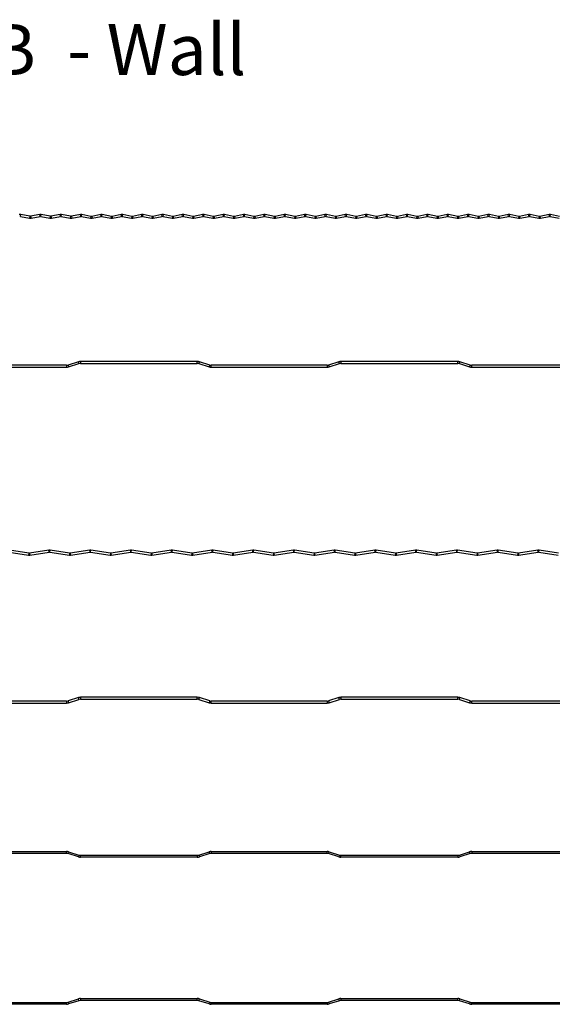
# Model space of a CAD drawing. Units: millimetres. Extents: x 691 to 1861, y 496 to 2066.
# Drawn here: x 925 to 1135, y 496 to 882 of the extents above; entities that cross this region are included whole.
import ezdxf

# ---------------------------------------------------------------- set-up
doc = ezdxf.new("R2010")
doc.units = ezdxf.units.MM
doc.layers.add('REPERE', color=1, linetype='Continuous', lineweight=15)

msp = doc.modelspace()

# ---------------------------------------------------------------- linework, layer by layer
at = {"color": 7, "linetype": 'Continuous', "lineweight": 25}
for p, q in [((925.69, 805.01), (925.83, 805.75)), ((925.69, 805.01), (929.25, 804.3)), ((929.39, 805.04), (925.83, 805.75)), ((929.39, 805.04), (929.25, 804.3)), ((933.25, 805.75), (929.69, 805.04)), ((929.69, 805.04), (929.84, 804.3)), ((929.84, 804.3), (933.4, 805.01)), ((933.4, 805.01), (933.25, 805.75)), ((933.69, 805.01), (933.84, 805.75)), ((933.69, 805.01), (937.25, 804.3)), ((937.4, 805.04), (933.84, 805.75)), ((937.4, 805.04), (937.25, 804.3)), ((941.25, 805.75), (937.69, 805.04)), ((937.69, 805.04), (937.84, 804.3)), ((937.84, 804.3), (941.4, 805.01)), ((941.4, 805.01), (941.25, 805.75)), ((941.69, 805.01), (941.84, 805.75)), ((941.69, 805.01), (945.25, 804.3)), ((945.4, 805.04), (941.84, 805.75)), ((945.4, 805.04), (945.25, 804.3)), ((949.26, 805.73), (945.69, 805.04)), ((945.69, 805.04), (945.83, 804.3)), ((945.83, 804.3), (949.4, 804.99)), ((949.4, 804.99), (949.26, 805.73)), ((949.69, 804.99), (949.83, 805.72)), ((949.69, 804.99), (953.25, 804.28)), ((953.39, 805.01), (949.83, 805.72)), ((953.39, 805.01), (953.25, 804.28)), ((957.25, 805.72), (953.69, 805.01)), ((953.69, 805.01), (953.84, 804.28)), ((953.84, 804.28), (957.4, 804.99)), ((957.4, 804.99), (957.25, 805.72)), ((957.69, 804.99), (957.84, 805.72)), ((957.69, 804.99), (961.25, 804.28)), ((961.4, 805.01), (957.84, 805.72)), ((961.4, 805.01), (961.25, 804.28)), ((965.25, 805.72), (961.69, 805.01)), ((961.69, 805.01), (961.84, 804.28)), ((961.84, 804.28), (965.4, 804.99)), ((965.4, 804.99), (965.25, 805.72)), ((965.69, 804.99), (965.84, 805.72)), ((965.69, 804.99), (969.25, 804.28)), ((969.4, 805.01), (965.84, 805.72)), ((969.4, 805.01), (969.25, 804.28)), ((973.25, 805.72), (969.69, 805.01)), ((969.69, 805.01), (969.84, 804.28)), ((969.84, 804.28), (973.4, 804.99)), ((973.4, 804.99), (973.25, 805.72)), ((973.69, 804.99), (973.84, 805.72)), ((973.69, 804.99), (977.25, 804.28)), ((977.4, 805.01), (973.84, 805.72)), ((977.4, 805.01), (977.25, 804.28)), ((981.25, 805.72), (977.69, 805.01)), ((977.69, 805.01), (977.84, 804.28)), ((977.84, 804.28), (981.4, 804.99)), ((981.4, 804.99), (981.25, 805.72)), ((981.69, 804.99), (981.84, 805.72)), ((981.69, 804.99), (985.25, 804.28)), ((985.4, 805.01), (981.84, 805.72)), ((985.4, 805.01), (985.25, 804.28)), ((989.25, 805.72), (985.69, 805.01)), ((985.69, 805.01), (985.84, 804.28)), ((985.84, 804.28), (989.4, 804.99)), ((989.4, 804.99), (989.25, 805.72)), ((989.7, 804.99), (989.84, 805.72)), ((989.7, 804.99), (993.25, 804.28)), ((993.4, 805.01), (989.84, 805.72)), ((993.4, 805.01), (993.25, 804.28)), ((997.26, 805.72), (993.7, 805.01)), ((993.7, 805.01), (993.84, 804.28)), ((993.84, 804.28), (997.4, 804.99)), ((997.4, 804.99), (997.26, 805.72)), ((997.7, 804.99), (997.84, 805.72)), ((997.7, 804.99), (1001.26, 804.28)), ((1001.4, 805.01), (997.84, 805.72)), ((1001.4, 805.01), (1001.26, 804.28)), ((1005.26, 805.72), (1001.7, 805.01)), ((1001.7, 805.01), (1001.84, 804.28)), ((1001.84, 804.28), (1005.4, 804.99)), ((1005.4, 804.99), (1005.26, 805.72)), ((1005.7, 804.99), (1005.85, 805.72)), ((1005.7, 804.99), (1009.26, 804.28)), ((1009.41, 805.01), (1005.85, 805.72)), ((1009.41, 805.01), (1009.26, 804.28)), ((1013.26, 805.72), (1009.7, 805.01)), ((1009.7, 805.01), (1009.85, 804.28)), ((1009.85, 804.28), (1013.41, 804.99)), ((1013.41, 804.99), (1013.26, 805.72)), ((1013.7, 804.99), (1013.85, 805.72)), ((1013.7, 804.99), (1017.26, 804.28)), ((1017.41, 805.01), (1013.85, 805.72)), ((1017.41, 805.01), (1017.26, 804.28)), ((1021.26, 805.72), (1017.7, 805.01)), ((1017.7, 805.01), (1017.85, 804.28)), ((1017.85, 804.28), (1021.41, 804.99)), ((1021.41, 804.99), (1021.26, 805.72)), ((1021.7, 804.99), (1021.85, 805.72)), ((1021.7, 804.99), (1025.26, 804.28)), ((1025.41, 805.01), (1021.85, 805.72)), ((1025.41, 805.01), (1025.26, 804.28)), ((1029.26, 805.72), (1025.7, 805.01)), ((1025.7, 805.01), (1025.85, 804.28)), ((1025.85, 804.28), (1029.41, 804.99)), ((1029.41, 804.99), (1029.26, 805.72)), ((1029.7, 804.99), (1029.85, 805.72)), ((1029.7, 804.99), (1033.26, 804.28)), ((1033.41, 805.01), (1029.85, 805.72)), ((1033.41, 805.01), (1033.26, 804.28)), ((1037.26, 805.72), (1033.7, 805.01)), ((1033.7, 805.01), (1033.85, 804.28)), ((1033.85, 804.28), (1037.41, 804.99)), ((1037.41, 804.99), (1037.26, 805.72)), ((1037.7, 804.99), (1037.85, 805.72)), ((1037.7, 804.99), (1041.26, 804.28)), ((1041.41, 805.01), (1037.85, 805.72)), ((1041.41, 805.01), (1041.26, 804.28)), ((1045.26, 805.72), (1041.71, 805.01)), ((1041.71, 805.01), (1041.85, 804.28)), ((1041.85, 804.28), (1045.41, 804.99)), ((1045.41, 804.99), (1045.26, 805.72)), ((1045.71, 804.99), (1045.85, 805.72)), ((1045.71, 804.99), (1049.27, 804.28)), ((1049.41, 805.01), (1045.85, 805.72)), ((1049.41, 805.01), (1049.27, 804.28)), ((1053.27, 805.72), (1049.71, 805.01)), ((1049.71, 805.01), (1049.85, 804.28)), ((1049.85, 804.28), (1053.41, 804.99)), ((1053.41, 804.99), (1053.27, 805.72)), ((1053.71, 804.99), (1053.85, 805.72)), ((1053.71, 804.99), (1057.27, 804.28)), ((1057.41, 805.01), (1053.85, 805.72)), ((1057.41, 805.01), (1057.27, 804.28)), ((1061.27, 805.72), (1057.71, 805.01)), ((1057.71, 805.01), (1057.86, 804.28)), ((1057.86, 804.28), (1061.42, 804.99)), ((1061.42, 804.99), (1061.27, 805.72)), ((1061.71, 804.99), (1061.86, 805.72)), ((1061.71, 804.99), (1065.27, 804.28)), ((1065.42, 805.01), (1061.86, 805.72)), ((1065.42, 805.01), (1065.27, 804.28)), ((1069.27, 805.72), (1065.71, 805.01)), ((1065.71, 805.01), (1065.86, 804.28)), ((1065.86, 804.28), (1069.42, 804.99)), ((1069.42, 804.99), (1069.27, 805.72)), ((1069.71, 804.99), (1069.86, 805.72)), ((1069.71, 804.99), (1073.27, 804.28)), ((1073.42, 805.01), (1069.86, 805.72)), ((1073.42, 805.01), (1073.27, 804.28)), ((1077.27, 805.72), (1073.71, 805.01)), ((1073.71, 805.01), (1073.86, 804.28)), ((1073.86, 804.28), (1077.42, 804.99)), ((1077.42, 804.99), (1077.27, 805.72)), ((1077.71, 804.99), (1077.86, 805.72)), ((1077.71, 804.99), (1081.27, 804.28)), ((1081.42, 805.01), (1077.86, 805.72)), ((1081.42, 805.01), (1081.27, 804.28)), ((1085.27, 805.72), (1081.71, 805.01)), ((1081.71, 805.01), (1081.86, 804.28)), ((1081.86, 804.28), (1085.42, 804.99)), ((1085.42, 804.99), (1085.27, 805.72)), ((1085.71, 804.99), (1085.86, 805.72)), ((1085.71, 804.99), (1089.27, 804.28)), ((1089.42, 805.01), (1085.86, 805.72)), ((1089.42, 805.01), (1089.27, 804.28)), ((1093.27, 805.72), (1089.71, 805.01)), ((1089.71, 805.01), (1089.86, 804.28)), ((1089.86, 804.28), (1093.42, 804.99)), ((1093.42, 804.99), (1093.27, 805.72)), ((1093.72, 804.99), (1093.86, 805.72)), ((1093.72, 804.99), (1097.27, 804.28)), ((1097.42, 805.01), (1093.86, 805.72)), ((1097.42, 805.01), (1097.27, 804.28)), ((1101.28, 805.72), (1097.72, 805.01)), ((1097.72, 805.01), (1097.86, 804.28)), ((1097.86, 804.28), (1101.42, 804.99)), ((1101.42, 804.99), (1101.28, 805.72)), ((1101.72, 804.99), (1101.86, 805.72)), ((1101.72, 804.99), (1105.28, 804.28)), ((1105.42, 805.01), (1101.86, 805.72)), ((1105.42, 805.01), (1105.28, 804.28)), ((1109.28, 805.72), (1105.72, 805.01)), ((1105.72, 805.01), (1105.86, 804.28)), ((1105.86, 804.28), (1109.42, 804.99)), ((1109.42, 804.99), (1109.28, 805.72)), ((1109.72, 804.99), (1109.87, 805.72)), ((1109.72, 804.99), (1113.28, 804.28)), ((1113.43, 805.01), (1109.87, 805.72)), ((1113.43, 805.01), (1113.28, 804.28)), ((1117.28, 805.72), (1113.72, 805.01)), ((1113.72, 805.01), (1113.87, 804.28)), ((1113.87, 804.28), (1117.43, 804.99)), ((1117.43, 804.99), (1117.28, 805.72)), ((1117.72, 804.99), (1117.87, 805.72)), ((1117.72, 804.99), (1121.28, 804.28)), ((1121.43, 805.01), (1117.87, 805.72)), ((1121.43, 805.01), (1121.28, 804.28)), ((1125.28, 805.72), (1121.72, 805.01)), ((1121.72, 805.01), (1121.87, 804.28)), ((1121.87, 804.28), (1125.43, 804.99)), ((1125.43, 804.99), (1125.28, 805.72)), ((1125.72, 804.99), (1125.87, 805.72)), ((1125.72, 804.99), (1129.28, 804.28)), ((1129.43, 805.01), (1125.87, 805.72)), ((1129.43, 805.01), (1129.28, 804.28)), ((1133.28, 805.72), (1129.72, 805.01)), ((1129.72, 805.01), (1129.87, 804.28)), ((1129.87, 804.28), (1133.43, 804.99)), ((1133.43, 804.99), (1133.28, 805.72)), ((1133.72, 804.99), (1133.87, 805.72)), ((1133.72, 804.99), (1137.28, 804.28)), ((1137.43, 805.01), (1133.87, 805.72)), ((943.79, 746.53), (898.31, 746.53)), ((943.79, 746.53), (943.79, 745.78)), ((948.43, 747.9), (944.39, 746.62)), ((944.39, 746.62), (944.62, 745.91)), ((944.62, 745.91), (948.65, 747.19)), ((948.65, 747.19), (948.43, 747.9)), ((995.15, 748.03), (949.26, 748.03)), ((949.26, 748.03), (949.26, 747.28)), ((949.26, 747.28), (995.15, 747.28)), ((995.15, 747.28), (995.15, 748.03)), ((995.75, 747.19), (995.98, 747.9)), ((995.75, 747.19), (999.79, 745.91)), ((1000.01, 746.62), (995.98, 747.9)), ((1000.01, 746.62), (999.79, 745.91)), ((1046.1, 746.53), (1000.62, 746.53)), ((1000.62, 745.78), (1000.62, 746.53)), ((1046.1, 746.53), (1046.1, 745.78)), ((1050.73, 747.9), (1046.7, 746.62)), ((1046.7, 746.62), (1046.93, 745.91)), ((1046.93, 745.91), (1050.96, 747.19)), ((1050.96, 747.19), (1050.73, 747.9)), ((1097.46, 748.03), (1051.57, 748.03)), ((1051.57, 748.03), (1051.57, 747.28)), ((1051.57, 747.28), (1097.46, 747.28)), ((1097.46, 747.28), (1097.46, 748.03)), ((1098.06, 747.19), (1098.29, 747.9)), ((1098.06, 747.19), (1102.09, 745.91)), ((1102.32, 746.62), (1098.29, 747.9)), ((1102.32, 746.62), (1102.09, 745.91)), ((1148.41, 746.53), (1102.93, 746.53)), ((1102.93, 745.78), (1102.93, 746.53)), ((898.31, 745.78), (943.79, 745.78)), ((1000.62, 745.78), (1046.1, 745.78)), ((1102.93, 745.78), (1148.41, 745.78)), ((921.24, 673.16), (928.9, 672.01)), ((929.01, 672.75), (921.35, 673.9)), ((929.01, 672.75), (928.9, 672.01)), ((936.9, 673.9), (929.24, 672.75)), ((929.24, 672.75), (929.35, 672.01)), ((929.35, 672.01), (937.02, 673.16)), ((937.02, 673.16), (936.9, 673.9)), ((937.24, 673.16), (937.35, 673.9)), ((937.24, 673.16), (944.9, 672.01)), ((945.02, 672.75), (937.35, 673.9)), ((945.02, 672.75), (944.9, 672.01)), ((952.9, 673.9), (945.24, 672.75)), ((945.24, 672.75), (945.35, 672.01)), ((945.35, 672.01), (953.02, 673.16)), ((953.02, 673.16), (952.9, 673.9)), ((953.24, 673.16), (953.35, 673.9)), ((953.24, 673.16), (960.91, 672.01)), ((961.02, 672.75), (953.35, 673.9)), ((961.02, 672.75), (960.91, 672.01)), ((968.91, 673.9), (961.24, 672.75)), ((961.24, 672.75), (961.35, 672.01)), ((961.35, 672.01), (969.02, 673.16)), ((969.02, 673.16), (968.91, 673.9)), ((969.24, 673.16), (969.35, 673.9)), ((969.24, 673.16), (976.91, 672.01)), ((977.02, 672.75), (969.35, 673.9)), ((977.02, 672.75), (976.91, 672.01)), ((984.91, 673.9), (977.24, 672.75)), ((977.24, 672.75), (977.35, 672.01)), ((977.35, 672.01), (985.02, 673.16)), ((985.02, 673.16), (984.91, 673.9)), ((985.24, 673.16), (985.35, 673.9)), ((985.24, 673.16), (992.91, 672.01)), ((993.02, 672.75), (985.35, 673.9)), ((993.02, 672.75), (992.91, 672.01)), ((1000.91, 673.9), (993.24, 672.75)), ((993.24, 672.75), (993.35, 672.01)), ((993.35, 672.01), (1001.02, 673.16)), ((1001.02, 673.16), (1000.91, 673.9)), ((1001.24, 673.16), (1001.35, 673.9)), ((1001.24, 673.16), (1008.91, 672.01)), ((1009.02, 672.75), (1001.35, 673.9)), ((1009.02, 672.75), (1008.91, 672.01)), ((1016.91, 673.9), (1009.24, 672.75)), ((1009.24, 672.75), (1009.35, 672.01)), ((1009.35, 672.01), (1017.02, 673.16)), ((1017.02, 673.16), (1016.91, 673.9)), ((1017.24, 673.16), (1017.35, 673.9)), ((1017.24, 673.16), (1024.91, 672.01)), ((1025.02, 672.75), (1017.35, 673.9)), ((1025.02, 672.75), (1024.91, 672.01)), ((1032.91, 673.9), (1025.24, 672.75)), ((1025.24, 672.75), (1025.35, 672.01)), ((1025.35, 672.01), (1033.02, 673.16)), ((1033.02, 673.16), (1032.91, 673.9)), ((1033.24, 673.16), (1033.35, 673.9)), ((1033.24, 673.16), (1040.91, 672.01)), ((1041.02, 672.75), (1033.35, 673.9)), ((1041.02, 672.75), (1040.91, 672.01)), ((1048.91, 673.9), (1041.24, 672.75)), ((1041.24, 672.75), (1041.36, 672.01)), ((1041.36, 672.01), (1049.02, 673.16)), ((1049.02, 673.16), (1048.91, 673.9)), ((1049.24, 673.16), (1049.36, 673.9)), ((1049.24, 673.16), (1056.91, 672.01)), ((1057.02, 672.75), (1049.36, 673.9)), ((1057.02, 672.75), (1056.91, 672.01)), ((1064.91, 673.9), (1057.25, 672.75)), ((1057.25, 672.75), (1057.36, 672.01)), ((1057.36, 672.01), (1065.02, 673.16)), ((1065.02, 673.16), (1064.91, 673.9)), ((1065.25, 673.16), (1065.36, 673.9)), ((1065.25, 673.16), (1072.91, 672.01)), ((1073.02, 672.75), (1065.36, 673.9)), ((1073.02, 672.75), (1072.91, 672.01)), ((1080.91, 673.9), (1073.25, 672.75)), ((1073.25, 672.75), (1073.36, 672.01)), ((1073.36, 672.01), (1081.02, 673.16)), ((1081.02, 673.16), (1080.91, 673.9)), ((1081.25, 673.16), (1081.36, 673.9)), ((1081.25, 673.16), (1088.91, 672.01)), ((1089.02, 672.75), (1081.36, 673.9)), ((1089.02, 672.75), (1088.91, 672.01)), ((1096.91, 673.9), (1089.25, 672.75)), ((1089.25, 672.75), (1089.36, 672.01)), ((1089.36, 672.01), (1097.02, 673.16)), ((1097.02, 673.16), (1096.91, 673.9)), ((1097.25, 673.16), (1097.36, 673.9)), ((1097.25, 673.16), (1104.91, 672.01)), ((1105.03, 672.75), (1097.36, 673.9)), ((1105.03, 672.75), (1104.91, 672.01)), ((1112.91, 673.9), (1105.25, 672.75)), ((1105.25, 672.75), (1105.36, 672.01)), ((1105.36, 672.01), (1113.03, 673.16)), ((1113.03, 673.16), (1112.91, 673.9)), ((1113.25, 673.16), (1113.36, 673.9)), ((1113.25, 673.16), (1120.92, 672.01)), ((1121.03, 672.75), (1113.36, 673.9)), ((1121.03, 672.75), (1120.92, 672.01)), ((1128.92, 673.9), (1121.25, 672.75)), ((1121.25, 672.75), (1121.36, 672.01)), ((1121.36, 672.01), (1129.03, 673.16)), ((1129.03, 673.16), (1128.92, 673.9)), ((1129.25, 673.16), (1129.36, 673.9)), ((1129.25, 673.16), (1136.92, 672.01)), ((1137.03, 672.75), (1129.36, 673.9)), ((948.43, 616.04), (944.39, 614.76)), ((944.39, 614.76), (944.62, 614.05)), ((944.62, 614.05), (948.65, 615.33)), ((948.65, 615.33), (948.43, 616.04)), ((995.15, 616.17), (949.26, 616.17)), ((949.26, 616.17), (949.26, 615.42)), ((949.26, 615.42), (995.15, 615.42)), ((995.15, 615.42), (995.15, 616.17)), ((995.75, 615.33), (995.98, 616.04)), ((995.75, 615.33), (999.79, 614.05)), ((1000.01, 614.76), (995.98, 616.04)), ((1000.01, 614.76), (999.79, 614.05)), ((1050.73, 616.04), (1046.7, 614.76)), ((1046.7, 614.76), (1046.93, 614.05)), ((1046.93, 614.05), (1050.96, 615.33)), ((1050.96, 615.33), (1050.73, 616.04)), ((1097.46, 616.17), (1051.57, 616.17)), ((1051.57, 616.17), (1051.57, 615.42)), ((1051.57, 615.42), (1097.46, 615.42)), ((1097.46, 615.42), (1097.46, 616.17)), ((1098.06, 615.33), (1098.29, 616.04)), ((1098.06, 615.33), (1102.09, 614.05)), ((1102.32, 614.76), (1098.29, 616.04)), ((1102.32, 614.76), (1102.09, 614.05)), ((943.79, 614.67), (898.31, 614.67)), ((898.31, 613.92), (943.79, 613.92)), ((943.79, 614.67), (943.79, 613.92)), ((1046.1, 614.67), (1000.62, 614.67)), ((1000.62, 613.92), (1000.62, 614.67)), ((1000.62, 613.92), (1046.1, 613.92)), ((1046.1, 614.67), (1046.1, 613.92)), ((1148.41, 614.67), (1102.93, 614.67)), ((1102.93, 613.92), (1102.93, 614.67)), ((1102.93, 613.92), (1148.41, 613.92)), ((898.31, 555.62), (943.79, 555.62)), ((943.79, 554.87), (898.31, 554.87)), ((943.79, 554.87), (943.79, 555.62)), ((944.39, 554.78), (944.62, 555.49)), ((948.43, 553.5), (944.39, 554.78)), ((944.62, 555.49), (948.65, 554.21)), ((948.65, 554.21), (948.43, 553.5)), ((949.26, 553.37), (949.26, 554.12)), ((949.26, 554.12), (995.15, 554.12)), ((995.15, 553.37), (949.26, 553.37)), ((995.15, 554.12), (995.15, 553.37)), ((995.75, 554.21), (999.79, 555.49)), ((995.75, 554.21), (995.98, 553.5)), ((1000.01, 554.78), (995.98, 553.5)), ((1000.01, 554.78), (999.79, 555.49)), ((1000.62, 555.62), (1000.62, 554.87)), ((1000.62, 555.62), (1046.1, 555.62)), ((1046.1, 554.87), (1000.62, 554.87)), ((1046.1, 554.87), (1046.1, 555.62)), ((1046.7, 554.78), (1046.93, 555.49)), ((1050.73, 553.5), (1046.7, 554.78)), ((1046.93, 555.49), (1050.96, 554.21)), ((1050.96, 554.21), (1050.73, 553.5)), ((1051.57, 553.37), (1051.57, 554.12)), ((1051.57, 554.12), (1097.46, 554.12)), ((1097.46, 553.37), (1051.57, 553.37)), ((1097.46, 554.12), (1097.46, 553.37)), ((1098.06, 554.21), (1102.09, 555.49)), ((1098.06, 554.21), (1098.29, 553.5)), ((1102.32, 554.78), (1098.29, 553.5)), ((1102.32, 554.78), (1102.09, 555.49)), ((1102.93, 555.62), (1102.93, 554.87)), ((1102.93, 555.62), (1148.41, 555.62)), ((1148.41, 554.87), (1102.93, 554.87)), ((898.31, 496.37), (943.79, 496.37)), ((943.79, 495.62), (898.31, 495.62)), ((943.79, 496.37), (943.79, 495.62)), ((944.39, 496.47), (948.43, 497.75)), ((944.39, 496.47), (944.62, 495.75)), ((948.65, 497.03), (944.62, 495.75)), ((948.65, 497.03), (948.43, 497.75)), ((949.26, 497.87), (995.15, 497.87)), ((949.26, 497.87), (949.26, 497.12)), ((995.15, 497.12), (949.26, 497.12)), ((995.15, 497.12), (995.15, 497.87)), ((995.75, 497.03), (995.98, 497.75)), ((999.79, 495.75), (995.75, 497.03)), ((995.98, 497.75), (1000.01, 496.47)), ((1000.01, 496.47), (999.79, 495.75)), ((1000.62, 496.37), (1046.1, 496.37)), ((1000.62, 495.62), (1000.62, 496.37)), ((1046.1, 495.62), (1000.62, 495.62)), ((1046.1, 496.37), (1046.1, 495.62)), ((1046.7, 496.47), (1050.73, 497.75)), ((1046.7, 496.47), (1046.93, 495.75)), ((1050.96, 497.03), (1046.93, 495.75)), ((1050.96, 497.03), (1050.73, 497.75)), ((1051.57, 497.87), (1097.46, 497.87)), ((1051.57, 497.87), (1051.57, 497.12)), ((1097.46, 497.12), (1051.57, 497.12)), ((1097.46, 497.12), (1097.46, 497.87)), ((1098.06, 497.03), (1098.29, 497.75)), ((1102.09, 495.75), (1098.06, 497.03)), ((1098.29, 497.75), (1102.32, 496.47)), ((1102.32, 496.47), (1102.09, 495.75)), ((1102.93, 496.37), (1148.41, 496.37)), ((1102.93, 495.62), (1102.93, 496.37)), ((1148.41, 495.62), (1102.93, 495.62))]:
    msp.add_line(p, q, dxfattribs=at)
for centre, radius, start, end in [((925.54, 804.28), 1.5, 78.69, 101.31), ((925.54, 804.28), 0.75, 78.69, 101.31), ((929.54, 805.77), 1.5, 258.69, 281.31), ((929.54, 805.77), 0.75, 258.69, 281.31), ((933.54, 804.28), 1.5, 78.69, 101.31), ((933.54, 804.28), 0.75, 78.69, 101.31), ((937.54, 805.77), 1.5, 258.69, 281.31), ((937.54, 805.77), 0.75, 258.69, 281.31), ((941.54, 804.28), 1.5, 78.69, 101.31), ((941.54, 804.28), 0.75, 78.69, 101.31), ((945.55, 805.77), 1.5, 258.69, 280.95), ((945.55, 805.77), 0.75, 258.69, 280.95), ((949.54, 804.25), 1.5, 78.69, 100.95), ((949.54, 804.25), 0.75, 78.69, 100.95), ((953.54, 805.75), 1.5, 258.69, 281.31), ((953.54, 805.75), 0.75, 258.69, 281.31), ((957.54, 804.25), 1.5, 78.69, 101.31), ((957.54, 804.25), 0.75, 78.69, 101.31), ((961.54, 805.75), 1.5, 258.69, 281.31), ((961.54, 805.75), 0.75, 258.69, 281.31), ((965.54, 804.25), 1.5, 78.69, 101.31), ((965.54, 804.25), 0.75, 78.69, 101.31), ((969.54, 805.75), 1.5, 258.69, 281.31), ((969.54, 805.75), 0.75, 258.69, 281.31), ((973.55, 804.25), 1.5, 78.69, 101.31), ((973.55, 804.25), 0.75, 78.69, 101.31), ((977.55, 805.75), 1.5, 258.69, 281.31), ((977.55, 805.75), 0.75, 258.69, 281.31), ((981.55, 804.25), 1.5, 78.69, 101.31), ((981.55, 804.25), 0.75, 78.69, 101.31), ((985.55, 805.75), 1.5, 258.69, 281.31), ((985.55, 805.75), 0.75, 258.69, 281.31), ((989.55, 804.25), 1.5, 78.69, 101.31), ((989.55, 804.25), 0.75, 78.69, 101.31), ((993.55, 805.75), 1.5, 258.69, 281.31), ((993.55, 805.75), 0.75, 258.69, 281.31), ((997.55, 804.25), 1.5, 78.69, 101.31), ((997.55, 804.25), 0.75, 78.69, 101.31), ((1001.55, 805.75), 1.5, 258.69, 281.31), ((1001.55, 805.75), 0.75, 258.69, 281.31), ((1005.55, 804.25), 1.5, 78.69, 101.31), ((1005.55, 804.25), 0.75, 78.69, 101.31), ((1009.55, 805.75), 1.5, 258.69, 281.31), ((1009.55, 805.75), 0.75, 258.69, 281.31), ((1013.55, 804.25), 1.5, 78.69, 101.31), ((1013.55, 804.25), 0.75, 78.69, 101.31), ((1017.55, 805.75), 1.5, 258.69, 281.31), ((1017.55, 805.75), 0.75, 258.69, 281.31), ((1021.55, 804.25), 1.5, 78.69, 101.31), ((1021.55, 804.25), 0.75, 78.69, 101.31), ((1025.56, 805.75), 1.5, 258.69, 281.31), ((1025.56, 805.75), 0.75, 258.69, 281.31), ((1029.56, 804.25), 1.5, 78.69, 101.31), ((1029.56, 804.25), 0.75, 78.69, 101.31), ((1033.56, 805.75), 1.5, 258.69, 281.31), ((1033.56, 805.75), 0.75, 258.69, 281.31), ((1037.56, 804.25), 1.5, 78.69, 101.31), ((1037.56, 804.25), 0.75, 78.69, 101.31), ((1041.56, 805.75), 1.5, 258.69, 281.31), ((1041.56, 805.75), 0.75, 258.69, 281.31), ((1045.56, 804.25), 1.5, 78.69, 101.31), ((1045.56, 804.25), 0.75, 78.69, 101.31), ((1049.56, 805.75), 1.5, 258.69, 281.31), ((1049.56, 805.75), 0.75, 258.69, 281.31), ((1053.56, 804.25), 1.5, 78.69, 101.31), ((1053.56, 804.25), 0.75, 78.69, 101.31), ((1057.56, 805.75), 1.5, 258.69, 281.31), ((1057.56, 805.75), 0.75, 258.69, 281.31), ((1061.56, 804.25), 1.5, 78.69, 101.31), ((1061.56, 804.25), 0.75, 78.69, 101.31), ((1065.56, 805.75), 1.5, 258.69, 281.31), ((1065.56, 805.75), 0.75, 258.69, 281.31), ((1069.56, 804.25), 1.5, 78.69, 101.31), ((1069.56, 804.25), 0.75, 78.69, 101.31), ((1073.56, 805.75), 1.5, 258.69, 281.31), ((1073.56, 805.75), 0.75, 258.69, 281.31), ((1077.57, 804.25), 1.5, 78.69, 101.31), ((1077.57, 804.25), 0.75, 78.69, 101.31), ((1081.57, 805.75), 1.5, 258.69, 281.31), ((1081.57, 805.75), 0.75, 258.69, 281.31), ((1085.57, 804.25), 1.5, 78.69, 101.31), ((1085.57, 804.25), 0.75, 78.69, 101.31), ((1089.57, 805.75), 1.5, 258.69, 281.31), ((1089.57, 805.75), 0.75, 258.69, 281.31), ((1093.57, 804.25), 1.5, 78.69, 101.31), ((1093.57, 804.25), 0.75, 78.69, 101.31), ((1097.57, 805.75), 1.5, 258.69, 281.31), ((1097.57, 805.75), 0.75, 258.69, 281.31), ((1101.57, 804.25), 1.5, 78.69, 101.31), ((1101.57, 804.25), 0.75, 78.69, 101.31), ((1105.57, 805.75), 1.5, 258.69, 281.31), ((1105.57, 805.75), 0.75, 258.69, 281.31), ((1109.57, 804.25), 1.5, 78.69, 101.31), ((1109.57, 804.25), 0.75, 78.69, 101.31), ((1113.57, 805.75), 1.5, 258.69, 281.31), ((1113.57, 805.75), 0.75, 258.69, 281.31), ((1117.57, 804.25), 1.5, 78.69, 101.31), ((1117.57, 804.25), 0.75, 78.69, 101.31), ((1121.57, 805.75), 1.5, 258.69, 281.31), ((1121.57, 805.75), 0.75, 258.69, 281.31), ((1125.57, 804.25), 1.5, 78.69, 101.31), ((1125.57, 804.25), 0.75, 78.69, 101.31), ((1129.58, 805.75), 1.5, 258.69, 281.31), ((1129.58, 805.75), 0.75, 258.69, 281.31), ((1133.58, 804.25), 1.5, 78.69, 101.31), ((1133.58, 804.25), 0.75, 78.69, 101.31), ((943.79, 748.53), 2, 270, 287.604), ((949.26, 745.28), 2.75, 90, 107.604), ((949.26, 745.28), 2, 90, 107.604), ((995.15, 745.28), 2.75, 72.396, 90), ((995.15, 745.28), 2, 72.396, 90), ((1000.62, 748.53), 2, 252.396, 270), ((1046.1, 748.53), 2, 270, 287.604), ((1051.57, 745.28), 2.75, 90, 107.604), ((1051.57, 745.28), 2, 90, 107.604), ((1097.46, 745.28), 2.75, 72.396, 90), ((1097.46, 745.28), 2, 72.396, 90), ((1102.93, 748.53), 2, 252.396, 270), ((943.79, 748.53), 2.75, 270, 287.604), ((1000.62, 748.53), 2.75, 252.396, 270), ((1046.1, 748.53), 2.75, 270, 287.604), ((1102.93, 748.53), 2.75, 252.396, 270), ((929.13, 673.5), 0.75, 261.47, 278.53), ((937.13, 672.42), 1.5, 81.47, 98.53), ((937.13, 672.42), 0.75, 81.47, 98.53), ((945.13, 673.5), 0.75, 261.47, 278.53), ((953.13, 672.42), 1.5, 81.47, 98.53), ((953.13, 672.42), 0.75, 81.47, 98.53), ((961.13, 673.5), 0.75, 261.47, 278.53), ((969.13, 672.42), 1.5, 81.47, 98.53), ((969.13, 672.42), 0.75, 81.47, 98.53), ((977.13, 673.5), 0.75, 261.47, 278.53), ((985.13, 672.42), 1.5, 81.47, 98.53), ((985.13, 672.42), 0.75, 81.47, 98.53), ((993.13, 673.5), 0.75, 261.47, 278.53), ((1001.13, 672.42), 1.5, 81.47, 98.53), ((1001.13, 672.42), 0.75, 81.47, 98.53), ((1009.13, 673.5), 0.75, 261.47, 278.53), ((1017.13, 672.42), 1.5, 81.47, 98.53), ((1017.13, 672.42), 0.75, 81.47, 98.53), ((1025.13, 673.5), 0.75, 261.47, 278.53), ((1033.13, 672.42), 1.5, 81.47, 98.53), ((1033.13, 672.42), 0.75, 81.47, 98.53), ((1041.13, 673.5), 0.75, 261.47, 278.53), ((1049.13, 672.42), 1.5, 81.47, 98.53), ((1049.13, 672.42), 0.75, 81.47, 98.53), ((1057.13, 673.5), 0.75, 261.47, 278.53), ((1065.13, 672.42), 1.5, 81.47, 98.53), ((1065.13, 672.42), 0.75, 81.47, 98.53), ((1073.13, 673.5), 0.75, 261.47, 278.53), ((1081.14, 672.42), 1.5, 81.47, 98.53), ((1081.14, 672.42), 0.75, 81.47, 98.53), ((1089.14, 673.5), 0.75, 261.47, 278.53), ((1097.14, 672.42), 1.5, 81.47, 98.53), ((1097.14, 672.42), 0.75, 81.47, 98.53), ((1105.14, 673.5), 0.75, 261.47, 278.53), ((1113.14, 672.42), 1.5, 81.47, 98.53), ((1113.14, 672.42), 0.75, 81.47, 98.53), ((1121.14, 673.5), 0.75, 261.47, 278.53), ((1129.14, 672.42), 1.5, 81.47, 98.53), ((1129.14, 672.42), 0.75, 81.47, 98.53), ((929.13, 673.5), 1.5, 261.47, 278.53), ((945.13, 673.5), 1.5, 261.47, 278.53), ((961.13, 673.5), 1.5, 261.47, 278.53), ((977.13, 673.5), 1.5, 261.47, 278.53), ((993.13, 673.5), 1.5, 261.47, 278.53), ((1009.13, 673.5), 1.5, 261.47, 278.53), ((1025.13, 673.5), 1.5, 261.47, 278.53), ((1041.13, 673.5), 1.5, 261.47, 278.53), ((1057.13, 673.5), 1.5, 261.47, 278.53), ((1073.13, 673.5), 1.5, 261.47, 278.53), ((1089.14, 673.5), 1.5, 261.47, 278.53), ((1105.14, 673.5), 1.5, 261.47, 278.53), ((1121.14, 673.5), 1.5, 261.47, 278.53), ((943.79, 616.67), 2, 270, 287.604), ((949.26, 613.42), 2.75, 90, 107.604), ((949.26, 613.42), 2, 90, 107.604), ((995.15, 613.42), 2.75, 72.396, 90), ((995.15, 613.42), 2, 72.396, 90), ((1000.62, 616.67), 2, 252.396, 270), ((1046.1, 616.67), 2, 270, 287.604), ((1051.57, 613.42), 2.75, 90, 107.604), ((1051.57, 613.42), 2, 90, 107.604), ((1097.46, 613.42), 2.75, 72.396, 90), ((1097.46, 613.42), 2, 72.396, 90), ((1102.93, 616.67), 2, 252.396, 270), ((943.79, 616.67), 2.75, 270, 287.604), ((1000.62, 616.67), 2.75, 252.396, 270), ((1046.1, 616.67), 2.75, 270, 287.604), ((1102.93, 616.67), 2.75, 252.396, 270), ((943.79, 552.87), 2.75, 72.396, 90), ((943.79, 552.87), 2, 72.396, 90), ((949.26, 556.12), 2.75, 252.396, 270), ((949.26, 556.12), 2, 252.396, 270), ((995.15, 556.12), 2, 270, 287.604), ((995.15, 556.12), 2.75, 270, 287.604), ((1000.62, 552.87), 2.75, 90, 107.604), ((1000.62, 552.87), 2, 90, 107.604), ((1046.1, 552.87), 2.75, 72.396, 90), ((1046.1, 552.87), 2, 72.396, 90), ((1051.57, 556.12), 2.75, 252.396, 270), ((1051.57, 556.12), 2, 252.396, 270), ((1097.46, 556.12), 2, 270, 287.604), ((1097.46, 556.12), 2.75, 270, 287.604), ((1102.93, 552.87), 2.75, 90, 107.604), ((1102.93, 552.87), 2, 90, 107.604), ((943.79, 498.37), 2, 270, 287.604), ((943.79, 498.37), 2.75, 270, 287.604), ((949.26, 495.12), 2.75, 90, 107.604), ((949.26, 495.12), 2, 90, 107.604), ((995.15, 495.12), 2.75, 72.396, 90), ((995.15, 495.12), 2, 72.396, 90), ((1000.62, 498.37), 2.75, 252.396, 270), ((1000.62, 498.37), 2, 252.396, 270), ((1046.1, 498.37), 2, 270, 287.604), ((1046.1, 498.37), 2.75, 270, 287.604), ((1051.57, 495.12), 2.75, 90, 107.604), ((1051.57, 495.12), 2, 90, 107.604), ((1097.46, 495.12), 2.75, 72.396, 90), ((1097.46, 495.12), 2, 72.396, 90), ((1102.93, 498.37), 2.75, 252.396, 270), ((1102.93, 498.37), 2, 252.396, 270)]:
    msp.add_arc(centre, radius, start, end, dxfattribs=at)

# ---------------------------------------------------------------- texts
at = {"layer": 'REPERE', "insert": (750.14, 880.5), "char_height": 20, "attachment_point": 1}
msp.add_mtext_dynamic_manual_height_columns('{\\fArial|b0|i0|c0|p34;\\C0;MONOLAINE B  - Wall}', width=1044.0161, gutter_width=17.5, heights=[0], dxfattribs=at)

doc.saveas('drawing.dxf')
